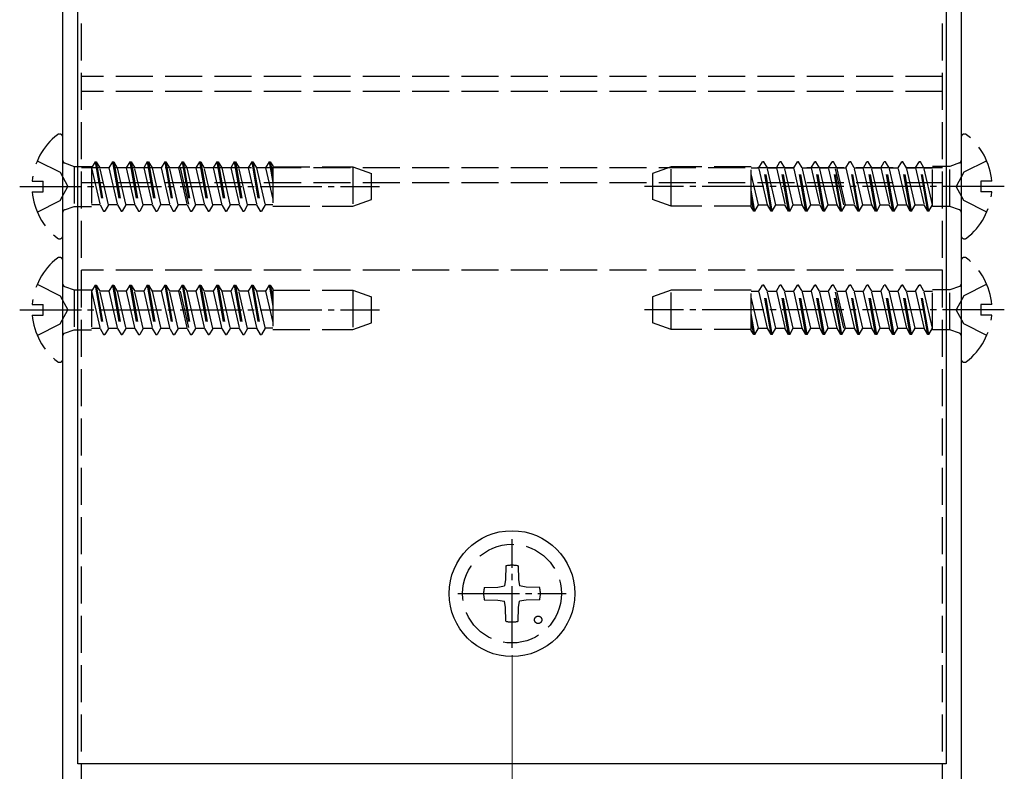
# Model space of a CAD drawing. Units: millimetres. Extents: x 0 to 8410, y 0 to 5940.
# Drawn here: x 6509 to 6589, y 2155 to 2216 of the extents above; entities that cross this region are included whole.
import ezdxf

# ---------------------------------------------------------------- set-up
doc = ezdxf.new("R2010")
doc.units = ezdxf.units.MM
doc.linetypes.add('YCENTER_1', pattern=[13, 10, -1, 1, -1])
doc.linetypes.add('YHIDDEN_1', pattern=[4, 3, -1])
for name, color, linetype, lineweight in [('YKK_11', 7, 'Continuous', 30), ('YKK_12', 2, 'Continuous', 13), ('YKK_13', 4, 'Continuous', 30)]:
    doc.layers.add(name, color=color, linetype=linetype, lineweight=lineweight)

msp = doc.modelspace()

# ---------------------------------------------------------------- linework, layer by layer
at = {"layer": 'YKK_11', "linetype": 'ByBlock', "lineweight": -2, "ltscale": 0.5}
for p, q in [((6512.6, 2148.275), (6512.6, 2227.817)), ((6585.4, 2227.817), (6585.4, 2148.275)), ((6513.8, 2156.017), (6513.8, 2225.817)), ((6584.2, 2225.817), (6584.2, 2156.017)), ((6584.2, 2156.017), (6513.8, 2156.017))]:
    msp.add_line(p, q, dxfattribs=at)
at = {"layer": 'YKK_12', "linetype": 'YCENTER_1', "ltscale": 5}
msp.add_line((6549, 2164.817), (6549, 2062.817), dxfattribs=at)
at = {"layer": 'YKK_13', "linetype": 'YHIDDEN_1'}
for p, q in [((6514.1, 2141.017), (6514.1, 2273.817)), ((6583.9, 2141.017), (6583.9, 2273.817)), ((6583.9, 2211.717), (6514.1, 2211.717)), ((6583.9, 2210.517), (6514.1, 2210.517)), ((6512.6, 2198.841), (6512.6, 2206.792)), ((6585.4, 2206.792), (6585.4, 2198.841)), ((6510.523, 2204.892), (6512.388, 2203.962)), ((6587.477, 2204.892), (6585.612, 2203.962)), ((6512.732, 2204.719), (6513.507, 2204.437)), ((6513.507, 2204.437), (6513.507, 2201.197)), ((6513.507, 2204.437), (6514.907, 2204.437)), ((6583.9, 2204.317), (6514.1, 2204.317)), ((6514.907, 2204.437), (6514.907, 2201.197)), ((6514.922, 2204.316), (6514.907, 2204.316)), ((6515.211, 2204.816), (6514.922, 2204.316)), ((6514.922, 2204.316), (6515.615, 2201.316)), ((6515.211, 2204.816), (6515.904, 2200.816)), ((6515.211, 2204.816), (6515.311, 2204.816)), ((6515.311, 2204.816), (6515.6, 2204.316)), ((6515.311, 2204.816), (6516.004, 2200.816)), ((6516.332, 2204.316), (6515.6, 2204.316)), ((6516.292, 2201.316), (6515.6, 2204.316)), ((6516.621, 2204.816), (6516.332, 2204.316)), ((6516.332, 2204.316), (6517.025, 2201.316)), ((6516.621, 2204.816), (6517.314, 2200.816)), ((6516.621, 2204.816), (6516.721, 2204.816)), ((6516.721, 2204.816), (6517.01, 2204.316)), ((6516.721, 2204.816), (6517.414, 2200.816)), ((6517.01, 2204.316), (6517.702, 2201.316)), ((6517.742, 2204.316), (6517.01, 2204.316)), ((6518.031, 2204.816), (6517.742, 2204.316)), ((6517.742, 2204.316), (6518.435, 2201.316)), ((6518.031, 2204.816), (6518.724, 2200.816)), ((6518.031, 2204.816), (6518.131, 2204.816)), ((6518.131, 2204.816), (6518.42, 2204.316)), ((6518.131, 2204.816), (6518.824, 2200.816)), ((6519.152, 2204.316), (6518.42, 2204.316)), ((6519.112, 2201.316), (6518.42, 2204.316)), ((6519.441, 2204.816), (6519.152, 2204.316)), ((6519.152, 2204.316), (6519.845, 2201.316)), ((6519.441, 2204.816), (6520.134, 2200.816)), ((6519.441, 2204.816), (6519.541, 2204.816)), ((6519.541, 2204.816), (6519.83, 2204.316)), ((6519.541, 2204.816), (6520.234, 2200.816)), ((6519.83, 2204.316), (6520.522, 2201.316)), ((6520.562, 2204.316), (6519.83, 2204.316)), ((6520.851, 2204.816), (6520.562, 2204.316)), ((6520.562, 2204.316), (6521.255, 2201.316)), ((6520.851, 2204.816), (6521.544, 2200.816)), ((6520.851, 2204.816), (6520.951, 2204.816)), ((6520.951, 2204.816), (6521.24, 2204.316)), ((6520.951, 2204.816), (6521.644, 2200.816)), ((6521.932, 2201.316), (6521.24, 2204.316)), ((6521.972, 2204.316), (6521.24, 2204.316)), ((6522.261, 2204.816), (6521.972, 2204.316)), ((6521.972, 2204.316), (6522.665, 2201.316)), ((6522.1, 2204.316), (6522.792, 2201.316)), ((6522.261, 2204.816), (6522.954, 2200.816)), ((6522.261, 2204.816), (6522.361, 2204.816)), ((6522.361, 2204.816), (6522.65, 2204.316)), ((6522.361, 2204.816), (6523.054, 2200.816)), ((6522.65, 2204.316), (6523.342, 2201.316)), ((6523.382, 2204.316), (6522.65, 2204.316)), ((6523.671, 2204.816), (6523.382, 2204.316)), ((6523.382, 2204.316), (6524.075, 2201.316)), ((6523.671, 2204.816), (6524.364, 2200.816)), ((6523.671, 2204.816), (6523.771, 2204.816)), ((6523.771, 2204.816), (6524.06, 2204.316)), ((6523.771, 2204.816), (6524.464, 2200.816)), ((6524.792, 2204.316), (6524.06, 2204.316)), ((6524.752, 2201.316), (6524.06, 2204.316)), ((6525.081, 2204.816), (6524.792, 2204.316)), ((6524.792, 2204.316), (6525.485, 2201.316)), ((6525.081, 2204.816), (6525.774, 2200.816)), ((6525.081, 2204.816), (6525.181, 2204.816)), ((6525.181, 2204.816), (6525.47, 2204.316)), ((6525.181, 2204.816), (6525.874, 2200.816)), ((6526.202, 2204.317), (6525.47, 2204.317)), ((6525.47, 2204.316), (6526.162, 2201.316)), ((6526.491, 2204.817), (6526.202, 2204.317)), ((6526.202, 2204.317), (6526.895, 2201.316)), ((6526.491, 2204.817), (6527.184, 2200.817)), ((6526.491, 2204.817), (6526.591, 2204.817)), ((6526.591, 2204.817), (6526.88, 2204.317)), ((6526.591, 2204.817), (6527.284, 2200.817)), ((6527.612, 2204.317), (6526.88, 2204.317)), ((6527.572, 2201.316), (6526.88, 2204.317)), ((6527.901, 2204.817), (6527.612, 2204.317)), ((6527.612, 2204.317), (6528.305, 2201.316)), ((6527.901, 2204.817), (6528.001, 2204.817)), ((6527.901, 2204.817), (6528.594, 2200.817)), ((6528.001, 2204.817), (6528.29, 2204.317)), ((6528.001, 2204.817), (6528.694, 2200.817)), ((6528.29, 2204.317), (6528.982, 2201.316)), ((6529.022, 2204.317), (6528.29, 2204.317)), ((6529.022, 2204.317), (6528.4, 2204.317)), ((6529.311, 2204.817), (6529.022, 2204.317)), ((6529.022, 2204.317), (6529.604, 2201.796)), ((6529.311, 2204.817), (6529.604, 2203.123)), ((6529.311, 2204.817), (6529.411, 2204.817)), ((6529.411, 2204.817), (6529.604, 2203.701)), ((6529.411, 2204.817), (6529.604, 2204.482)), ((6529.604, 2204.482), (6529.604, 2201.217)), ((6529.604, 2204.417), (6536.1, 2204.417)), ((6536.1, 2204.417), (6536.1, 2201.217)), ((6536.1, 2204.416), (6537.6, 2203.87)), ((6561.9, 2204.416), (6560.4, 2203.87)), ((6561.9, 2201.216), (6561.9, 2204.416)), ((6568.396, 2204.416), (6561.9, 2204.416)), ((6568.396, 2201.151), (6568.396, 2204.416)), ((6568.396, 2204.317), (6568.908, 2204.317)), ((6568.396, 2204.317), (6569.018, 2204.317)), ((6569.018, 2204.317), (6569.306, 2204.817)), ((6569.71, 2201.317), (6569.018, 2204.317)), ((6569.999, 2200.817), (6569.306, 2204.817)), ((6569.406, 2204.817), (6569.306, 2204.817)), ((6570.099, 2200.817), (6569.406, 2204.817)), ((6569.695, 2204.317), (6569.406, 2204.817)), ((6570.388, 2201.317), (6569.695, 2204.317)), ((6569.695, 2204.317), (6570.428, 2204.317)), ((6570.428, 2204.317), (6570.716, 2204.817)), ((6570.428, 2204.317), (6571.12, 2201.317)), ((6570.816, 2204.817), (6570.716, 2204.817)), ((6571.409, 2200.817), (6570.716, 2204.817)), ((6571.105, 2204.317), (6570.816, 2204.817)), ((6571.509, 2200.817), (6570.816, 2204.817)), ((6571.798, 2201.317), (6571.105, 2204.317)), ((6571.105, 2204.317), (6571.838, 2204.317)), ((6571.838, 2204.317), (6572.126, 2204.817)), ((6572.53, 2201.317), (6571.838, 2204.317)), ((6572.819, 2200.817), (6572.126, 2204.817)), ((6572.226, 2204.817), (6572.126, 2204.817)), ((6572.919, 2200.817), (6572.226, 2204.817)), ((6572.515, 2204.317), (6572.226, 2204.817)), ((6573.208, 2201.317), (6572.515, 2204.317)), ((6572.515, 2204.317), (6573.248, 2204.317)), ((6573.248, 2204.317), (6573.536, 2204.817)), ((6573.248, 2204.317), (6573.94, 2201.317)), ((6573.636, 2204.817), (6573.536, 2204.817)), ((6574.229, 2200.817), (6573.536, 2204.817)), ((6573.925, 2204.317), (6573.636, 2204.817)), ((6574.329, 2200.817), (6573.636, 2204.817)), ((6574.618, 2201.317), (6573.925, 2204.317)), ((6573.925, 2204.317), (6574.658, 2204.317)), ((6574.658, 2204.317), (6574.946, 2204.817)), ((6575.35, 2201.317), (6574.658, 2204.317)), ((6575.639, 2200.817), (6574.946, 2204.817)), ((6575.046, 2204.817), (6574.946, 2204.817)), ((6575.739, 2200.817), (6575.046, 2204.817)), ((6575.335, 2204.317), (6575.046, 2204.817)), ((6575.9, 2201.317), (6575.208, 2204.317)), ((6576.028, 2201.317), (6575.335, 2204.317)), ((6575.335, 2204.317), (6576.068, 2204.317)), ((6576.068, 2204.317), (6576.356, 2204.817)), ((6576.068, 2204.317), (6576.76, 2201.317)), ((6576.456, 2204.817), (6576.356, 2204.817)), ((6577.049, 2200.817), (6576.356, 2204.817)), ((6576.745, 2204.317), (6576.456, 2204.817)), ((6577.149, 2200.817), (6576.456, 2204.817)), ((6577.438, 2201.317), (6576.745, 2204.317)), ((6576.745, 2204.317), (6577.478, 2204.317)), ((6577.478, 2204.317), (6577.766, 2204.817)), ((6578.17, 2201.317), (6577.478, 2204.317)), ((6578.459, 2200.817), (6577.766, 2204.817)), ((6577.866, 2204.817), (6577.766, 2204.817)), ((6578.559, 2200.817), (6577.866, 2204.817)), ((6578.155, 2204.317), (6577.866, 2204.817)), ((6578.848, 2201.317), (6578.155, 2204.317)), ((6578.155, 2204.317), (6578.888, 2204.317)), ((6578.888, 2204.317), (6579.176, 2204.817)), ((6578.888, 2204.317), (6579.58, 2201.317)), ((6579.276, 2204.817), (6579.176, 2204.817)), ((6579.869, 2200.817), (6579.176, 2204.817)), ((6579.565, 2204.317), (6579.276, 2204.817)), ((6579.969, 2200.817), (6579.276, 2204.817)), ((6580.258, 2201.317), (6579.565, 2204.317)), ((6579.565, 2204.317), (6580.298, 2204.317)), ((6580.298, 2204.317), (6580.586, 2204.817)), ((6580.99, 2201.317), (6580.298, 2204.317)), ((6581.279, 2200.817), (6580.586, 2204.817)), ((6580.686, 2204.817), (6580.586, 2204.817)), ((6581.379, 2200.817), (6580.686, 2204.817)), ((6580.975, 2204.317), (6580.686, 2204.817)), ((6581.668, 2201.317), (6580.975, 2204.317)), ((6580.975, 2204.317), (6581.708, 2204.317)), ((6581.708, 2204.317), (6581.996, 2204.817)), ((6581.708, 2204.317), (6582.4, 2201.317)), ((6582.096, 2204.817), (6581.996, 2204.817)), ((6582.689, 2200.817), (6581.996, 2204.817)), ((6582.385, 2204.317), (6582.096, 2204.817)), ((6582.789, 2200.817), (6582.096, 2204.817)), ((6583.078, 2201.317), (6582.385, 2204.317)), ((6582.385, 2204.317), (6583.093, 2204.317)), ((6583.093, 2201.197), (6583.093, 2204.437)), ((6584.493, 2204.437), (6583.093, 2204.437)), ((6585.268, 2204.719), (6584.493, 2204.437)), ((6584.493, 2201.197), (6584.493, 2204.437)), ((6512.388, 2203.962), (6512.997, 2202.817)), ((6537.6, 2201.763), (6537.6, 2203.87)), ((6560.4, 2203.87), (6560.4, 2201.763)), ((6568.978, 2201.317), (6568.396, 2203.837)), ((6585.612, 2203.962), (6585.003, 2202.817)), ((6510.117, 2203.242), (6511, 2203.242)), ((6511, 2202.392), (6511, 2203.242)), ((6512.388, 2201.672), (6512.997, 2202.817)), ((6583.9, 2203.117), (6514.1, 2203.117)), ((6568.689, 2200.817), (6568.396, 2202.51)), ((6585.612, 2201.672), (6585.003, 2202.817)), ((6587.883, 2203.242), (6587, 2203.242)), ((6587, 2203.242), (6587, 2202.392)), ((6510.117, 2202.392), (6511, 2202.392)), ((6536.1, 2201.217), (6537.6, 2201.763)), ((6561.9, 2201.217), (6560.4, 2201.763)), ((6568.589, 2200.817), (6568.396, 2201.932)), ((6587.883, 2202.392), (6587, 2202.392)), ((6510.523, 2200.742), (6512.388, 2201.672)), ((6512.732, 2200.915), (6513.507, 2201.197)), ((6513.507, 2201.197), (6514.907, 2201.197)), ((6515.615, 2201.316), (6514.907, 2201.316)), ((6515.615, 2201.316), (6515.904, 2200.816)), ((6516.292, 2201.316), (6516.004, 2200.816)), ((6517.025, 2201.316), (6516.292, 2201.316)), ((6517.025, 2201.316), (6517.314, 2200.816)), ((6517.702, 2201.316), (6517.414, 2200.816)), ((6518.435, 2201.316), (6517.702, 2201.316)), ((6518.435, 2201.316), (6518.724, 2200.816)), ((6519.112, 2201.316), (6518.824, 2200.816)), ((6519.845, 2201.316), (6519.112, 2201.316)), ((6519.845, 2201.316), (6520.134, 2200.816)), ((6520.522, 2201.316), (6520.234, 2200.816)), ((6521.255, 2201.316), (6520.522, 2201.316)), ((6521.255, 2201.316), (6521.544, 2200.816)), ((6521.932, 2201.316), (6521.644, 2200.816)), ((6522.665, 2201.316), (6521.932, 2201.316)), ((6522.665, 2201.316), (6522.954, 2200.816)), ((6523.342, 2201.316), (6523.054, 2200.816)), ((6524.075, 2201.316), (6523.342, 2201.316)), ((6524.075, 2201.316), (6524.364, 2200.816)), ((6524.752, 2201.316), (6524.464, 2200.816)), ((6525.485, 2201.316), (6524.752, 2201.316)), ((6525.485, 2201.316), (6525.774, 2200.816)), ((6526.162, 2201.316), (6525.874, 2200.816)), ((6526.895, 2201.316), (6526.162, 2201.316)), ((6526.895, 2201.316), (6527.184, 2200.817)), ((6527.572, 2201.316), (6527.284, 2200.817)), ((6528.305, 2201.316), (6527.572, 2201.316)), ((6528.305, 2201.317), (6528.594, 2200.817)), ((6528.982, 2201.317), (6528.694, 2200.817)), ((6529.604, 2201.317), (6528.982, 2201.317)), ((6529.604, 2201.317), (6529.092, 2201.317)), ((6529.604, 2201.217), (6536.1, 2201.217)), ((6568.396, 2201.216), (6561.9, 2201.216)), ((6568.589, 2200.817), (6568.396, 2201.151)), ((6568.689, 2200.817), (6568.978, 2201.317)), ((6568.978, 2201.317), (6569.6, 2201.317)), ((6568.978, 2201.317), (6569.71, 2201.317)), ((6569.999, 2200.817), (6569.71, 2201.317)), ((6570.099, 2200.817), (6570.388, 2201.317)), ((6570.388, 2201.317), (6571.12, 2201.317)), ((6571.409, 2200.817), (6571.12, 2201.317)), ((6571.509, 2200.817), (6571.798, 2201.317)), ((6571.798, 2201.317), (6572.53, 2201.317)), ((6572.819, 2200.817), (6572.53, 2201.317)), ((6572.919, 2200.817), (6573.208, 2201.317)), ((6573.208, 2201.317), (6573.94, 2201.317)), ((6574.229, 2200.817), (6573.94, 2201.317)), ((6574.329, 2200.817), (6574.618, 2201.317)), ((6574.618, 2201.317), (6575.35, 2201.317)), ((6575.639, 2200.817), (6575.35, 2201.317)), ((6575.739, 2200.817), (6576.028, 2201.317)), ((6576.028, 2201.317), (6576.76, 2201.317)), ((6577.049, 2200.817), (6576.76, 2201.317)), ((6577.149, 2200.817), (6577.438, 2201.317)), ((6577.438, 2201.317), (6578.17, 2201.317)), ((6578.459, 2200.817), (6578.17, 2201.317)), ((6578.559, 2200.817), (6578.848, 2201.317)), ((6578.848, 2201.317), (6579.58, 2201.317)), ((6579.869, 2200.817), (6579.58, 2201.317)), ((6579.969, 2200.817), (6580.258, 2201.317)), ((6580.258, 2201.317), (6580.99, 2201.317)), ((6581.279, 2200.817), (6580.99, 2201.317)), ((6581.379, 2200.817), (6581.668, 2201.317)), ((6581.668, 2201.317), (6582.4, 2201.317)), ((6582.689, 2200.817), (6582.4, 2201.317)), ((6582.789, 2200.817), (6583.078, 2201.317)), ((6583.078, 2201.317), (6583.093, 2201.317)), ((6584.493, 2201.197), (6583.093, 2201.197)), ((6585.268, 2200.915), (6584.493, 2201.197)), ((6587.477, 2200.742), (6585.612, 2201.672)), ((6515.904, 2200.816), (6516.004, 2200.816)), ((6517.314, 2200.816), (6517.414, 2200.816)), ((6518.724, 2200.816), (6518.824, 2200.816)), ((6520.134, 2200.816), (6520.234, 2200.816)), ((6521.544, 2200.816), (6521.644, 2200.816)), ((6522.954, 2200.816), (6523.054, 2200.816)), ((6524.364, 2200.816), (6524.464, 2200.816)), ((6525.774, 2200.816), (6525.874, 2200.816)), ((6527.184, 2200.817), (6527.284, 2200.817)), ((6528.594, 2200.817), (6528.694, 2200.817)), ((6568.689, 2200.817), (6568.589, 2200.817)), ((6570.099, 2200.817), (6569.999, 2200.817)), ((6571.509, 2200.817), (6571.409, 2200.817)), ((6572.919, 2200.817), (6572.819, 2200.817)), ((6574.329, 2200.817), (6574.229, 2200.817)), ((6575.739, 2200.817), (6575.639, 2200.817)), ((6577.149, 2200.817), (6577.049, 2200.817)), ((6578.559, 2200.817), (6578.459, 2200.817)), ((6579.969, 2200.817), (6579.869, 2200.817)), ((6581.379, 2200.817), (6581.279, 2200.817)), ((6582.789, 2200.817), (6582.689, 2200.817)), ((6512.6, 2188.841), (6512.6, 2196.792)), ((6585.4, 2196.792), (6585.4, 2188.841)), ((6583.9, 2196.017), (6514.1, 2196.017)), ((6510.523, 2194.892), (6512.388, 2193.962)), ((6512.732, 2194.719), (6513.507, 2194.437)), ((6515.211, 2194.816), (6514.922, 2194.316)), ((6515.211, 2194.816), (6515.904, 2190.816)), ((6515.211, 2194.816), (6515.311, 2194.816)), ((6515.311, 2194.816), (6515.6, 2194.316)), ((6515.311, 2194.816), (6516.004, 2190.816)), ((6516.621, 2194.816), (6516.332, 2194.316)), ((6516.621, 2194.816), (6517.314, 2190.816)), ((6516.621, 2194.816), (6516.721, 2194.816)), ((6516.721, 2194.816), (6517.01, 2194.316)), ((6516.721, 2194.816), (6517.414, 2190.816)), ((6518.031, 2194.816), (6517.742, 2194.316)), ((6518.031, 2194.816), (6518.724, 2190.816)), ((6518.031, 2194.816), (6518.131, 2194.816)), ((6518.131, 2194.816), (6518.42, 2194.316)), ((6518.131, 2194.816), (6518.824, 2190.816)), ((6519.441, 2194.816), (6519.152, 2194.316)), ((6519.441, 2194.816), (6520.134, 2190.816)), ((6519.441, 2194.816), (6519.541, 2194.816)), ((6519.541, 2194.816), (6519.83, 2194.316)), ((6519.541, 2194.816), (6520.234, 2190.816)), ((6520.851, 2194.816), (6520.562, 2194.316)), ((6520.851, 2194.816), (6521.544, 2190.816)), ((6520.851, 2194.816), (6520.951, 2194.816)), ((6520.951, 2194.816), (6521.24, 2194.316)), ((6520.951, 2194.816), (6521.644, 2190.816)), ((6522.261, 2194.816), (6521.972, 2194.316)), ((6522.261, 2194.816), (6522.954, 2190.816)), ((6522.261, 2194.816), (6522.361, 2194.816)), ((6522.361, 2194.816), (6522.65, 2194.316)), ((6522.361, 2194.816), (6523.054, 2190.816)), ((6523.671, 2194.816), (6523.382, 2194.316)), ((6523.671, 2194.816), (6524.364, 2190.816)), ((6523.671, 2194.816), (6523.771, 2194.816)), ((6523.771, 2194.816), (6524.06, 2194.316)), ((6523.771, 2194.816), (6524.464, 2190.816)), ((6525.081, 2194.816), (6524.792, 2194.316)), ((6525.081, 2194.816), (6525.774, 2190.816)), ((6525.081, 2194.816), (6525.181, 2194.816)), ((6525.181, 2194.816), (6525.47, 2194.316)), ((6525.181, 2194.816), (6525.874, 2190.816)), ((6526.491, 2194.817), (6526.202, 2194.317)), ((6526.491, 2194.817), (6527.184, 2190.817)), ((6526.491, 2194.817), (6526.591, 2194.817)), ((6526.591, 2194.817), (6526.88, 2194.317)), ((6526.591, 2194.817), (6527.284, 2190.817)), ((6527.901, 2194.817), (6527.612, 2194.317)), ((6527.901, 2194.817), (6528.001, 2194.817)), ((6527.901, 2194.817), (6528.594, 2190.817)), ((6528.001, 2194.817), (6528.29, 2194.317)), ((6528.001, 2194.817), (6528.694, 2190.817)), ((6529.311, 2194.817), (6529.022, 2194.317)), ((6529.311, 2194.817), (6529.604, 2193.123)), ((6529.311, 2194.817), (6529.411, 2194.817)), ((6529.411, 2194.817), (6529.604, 2193.701)), ((6529.411, 2194.817), (6529.604, 2194.482)), ((6569.018, 2194.317), (6569.306, 2194.817)), ((6569.999, 2190.817), (6569.306, 2194.817)), ((6569.406, 2194.817), (6569.306, 2194.817)), ((6570.099, 2190.817), (6569.406, 2194.817)), ((6569.695, 2194.317), (6569.406, 2194.817)), ((6570.428, 2194.317), (6570.716, 2194.817)), ((6570.816, 2194.817), (6570.716, 2194.817)), ((6571.409, 2190.817), (6570.716, 2194.817)), ((6571.105, 2194.317), (6570.816, 2194.817)), ((6571.509, 2190.817), (6570.816, 2194.817)), ((6571.838, 2194.317), (6572.126, 2194.817)), ((6572.819, 2190.817), (6572.126, 2194.817)), ((6572.226, 2194.817), (6572.126, 2194.817)), ((6572.919, 2190.817), (6572.226, 2194.817)), ((6572.515, 2194.317), (6572.226, 2194.817)), ((6573.248, 2194.317), (6573.536, 2194.817)), ((6573.636, 2194.817), (6573.536, 2194.817)), ((6574.229, 2190.817), (6573.536, 2194.817)), ((6573.925, 2194.317), (6573.636, 2194.817)), ((6574.329, 2190.817), (6573.636, 2194.817)), ((6574.658, 2194.317), (6574.946, 2194.817)), ((6575.639, 2190.817), (6574.946, 2194.817)), ((6575.046, 2194.817), (6574.946, 2194.817)), ((6575.739, 2190.817), (6575.046, 2194.817)), ((6575.335, 2194.317), (6575.046, 2194.817)), ((6576.068, 2194.317), (6576.356, 2194.817)), ((6576.456, 2194.817), (6576.356, 2194.817)), ((6577.049, 2190.817), (6576.356, 2194.817)), ((6576.745, 2194.317), (6576.456, 2194.817)), ((6577.149, 2190.817), (6576.456, 2194.817)), ((6577.478, 2194.317), (6577.766, 2194.817)), ((6578.459, 2190.817), (6577.766, 2194.817)), ((6577.866, 2194.817), (6577.766, 2194.817)), ((6578.559, 2190.817), (6577.866, 2194.817)), ((6578.155, 2194.317), (6577.866, 2194.817)), ((6578.888, 2194.317), (6579.176, 2194.817)), ((6579.276, 2194.817), (6579.176, 2194.817)), ((6579.869, 2190.817), (6579.176, 2194.817)), ((6579.565, 2194.317), (6579.276, 2194.817)), ((6579.969, 2190.817), (6579.276, 2194.817)), ((6580.298, 2194.317), (6580.586, 2194.817)), ((6581.279, 2190.817), (6580.586, 2194.817)), ((6580.686, 2194.817), (6580.586, 2194.817)), ((6581.379, 2190.817), (6580.686, 2194.817)), ((6580.975, 2194.317), (6580.686, 2194.817)), ((6581.708, 2194.317), (6581.996, 2194.817)), ((6582.096, 2194.817), (6581.996, 2194.817)), ((6582.689, 2190.817), (6581.996, 2194.817)), ((6582.385, 2194.317), (6582.096, 2194.817)), ((6582.789, 2190.817), (6582.096, 2194.817)), ((6585.268, 2194.719), (6584.493, 2194.437)), ((6587.477, 2194.892), (6585.612, 2193.962)), ((6512.388, 2193.962), (6512.997, 2192.817)), ((6513.507, 2194.437), (6513.507, 2191.197)), ((6513.507, 2194.437), (6514.907, 2194.437)), ((6514.907, 2194.437), (6514.907, 2191.197)), ((6514.922, 2194.316), (6514.907, 2194.316)), ((6514.922, 2194.316), (6515.615, 2191.316)), ((6516.332, 2194.316), (6515.6, 2194.316)), ((6516.292, 2191.316), (6515.6, 2194.316)), ((6516.332, 2194.316), (6517.025, 2191.316)), ((6517.01, 2194.316), (6517.702, 2191.316)), ((6517.742, 2194.316), (6517.01, 2194.316)), ((6517.742, 2194.316), (6518.435, 2191.316)), ((6519.152, 2194.316), (6518.42, 2194.316)), ((6519.112, 2191.316), (6518.42, 2194.316)), ((6519.152, 2194.316), (6519.845, 2191.316)), ((6519.83, 2194.316), (6520.522, 2191.316)), ((6520.562, 2194.316), (6519.83, 2194.316)), ((6520.562, 2194.316), (6521.255, 2191.316)), ((6521.932, 2191.316), (6521.24, 2194.316)), ((6521.972, 2194.316), (6521.24, 2194.316)), ((6521.972, 2194.316), (6522.665, 2191.316)), ((6522.1, 2194.316), (6522.792, 2191.316)), ((6522.65, 2194.316), (6523.342, 2191.316)), ((6523.382, 2194.316), (6522.65, 2194.316)), ((6523.382, 2194.316), (6524.075, 2191.316)), ((6524.792, 2194.316), (6524.06, 2194.316)), ((6524.752, 2191.316), (6524.06, 2194.316)), ((6524.792, 2194.316), (6525.485, 2191.316)), ((6526.202, 2194.317), (6525.47, 2194.317)), ((6525.47, 2194.316), (6526.162, 2191.316)), ((6526.202, 2194.317), (6526.895, 2191.316)), ((6527.612, 2194.317), (6526.88, 2194.317)), ((6527.572, 2191.316), (6526.88, 2194.317)), ((6527.612, 2194.317), (6528.305, 2191.316)), ((6528.29, 2194.317), (6528.982, 2191.316)), ((6529.022, 2194.317), (6528.29, 2194.317)), ((6529.022, 2194.317), (6528.4, 2194.317)), ((6529.022, 2194.317), (6529.604, 2191.796)), ((6529.604, 2194.482), (6529.604, 2191.217)), ((6529.604, 2194.417), (6536.1, 2194.417)), ((6536.1, 2194.417), (6536.1, 2191.217)), ((6536.1, 2194.416), (6537.6, 2193.87)), ((6537.6, 2191.763), (6537.6, 2193.87)), ((6561.9, 2194.416), (6560.4, 2193.87)), ((6560.4, 2193.87), (6560.4, 2191.763)), ((6561.9, 2191.216), (6561.9, 2194.416)), ((6568.396, 2194.416), (6561.9, 2194.416)), ((6568.396, 2191.151), (6568.396, 2194.416)), ((6568.396, 2194.317), (6568.908, 2194.317)), ((6568.396, 2194.317), (6569.018, 2194.317)), ((6568.978, 2191.317), (6568.396, 2193.837)), ((6569.71, 2191.317), (6569.018, 2194.317)), ((6570.388, 2191.317), (6569.695, 2194.317)), ((6569.695, 2194.317), (6570.428, 2194.317)), ((6570.428, 2194.317), (6571.12, 2191.317)), ((6571.798, 2191.317), (6571.105, 2194.317)), ((6571.105, 2194.317), (6571.838, 2194.317)), ((6572.53, 2191.317), (6571.838, 2194.317)), ((6573.208, 2191.317), (6572.515, 2194.317)), ((6572.515, 2194.317), (6573.248, 2194.317)), ((6573.248, 2194.317), (6573.94, 2191.317)), ((6574.618, 2191.317), (6573.925, 2194.317)), ((6573.925, 2194.317), (6574.658, 2194.317)), ((6575.35, 2191.317), (6574.658, 2194.317)), ((6575.9, 2191.317), (6575.208, 2194.317)), ((6576.028, 2191.317), (6575.335, 2194.317)), ((6575.335, 2194.317), (6576.068, 2194.317)), ((6576.068, 2194.317), (6576.76, 2191.317)), ((6577.438, 2191.317), (6576.745, 2194.317)), ((6576.745, 2194.317), (6577.478, 2194.317)), ((6578.17, 2191.317), (6577.478, 2194.317)), ((6578.848, 2191.317), (6578.155, 2194.317)), ((6578.155, 2194.317), (6578.888, 2194.317)), ((6578.888, 2194.317), (6579.58, 2191.317)), ((6580.258, 2191.317), (6579.565, 2194.317)), ((6579.565, 2194.317), (6580.298, 2194.317)), ((6580.99, 2191.317), (6580.298, 2194.317)), ((6581.668, 2191.317), (6580.975, 2194.317)), ((6580.975, 2194.317), (6581.708, 2194.317)), ((6581.708, 2194.317), (6582.4, 2191.317)), ((6583.078, 2191.317), (6582.385, 2194.317)), ((6582.385, 2194.317), (6583.093, 2194.317)), ((6583.093, 2191.197), (6583.093, 2194.437)), ((6584.493, 2194.437), (6583.093, 2194.437)), ((6584.493, 2191.197), (6584.493, 2194.437)), ((6585.612, 2193.962), (6585.003, 2192.817)), ((6510.117, 2193.242), (6511, 2193.242)), ((6511, 2192.392), (6511, 2193.242)), ((6587.883, 2193.242), (6587, 2193.242)), ((6587, 2193.242), (6587, 2192.392)), ((6510.117, 2192.392), (6511, 2192.392)), ((6512.388, 2191.672), (6512.997, 2192.817)), ((6568.689, 2190.817), (6568.396, 2192.51)), ((6585.612, 2191.672), (6585.003, 2192.817)), ((6587.883, 2192.392), (6587, 2192.392)), ((6510.523, 2190.742), (6512.388, 2191.672)), ((6515.615, 2191.316), (6514.907, 2191.316)), ((6515.615, 2191.316), (6515.904, 2190.816)), ((6516.292, 2191.316), (6516.004, 2190.816)), ((6517.025, 2191.316), (6516.292, 2191.316)), ((6517.025, 2191.316), (6517.314, 2190.816)), ((6517.702, 2191.316), (6517.414, 2190.816)), ((6518.435, 2191.316), (6517.702, 2191.316)), ((6518.435, 2191.316), (6518.724, 2190.816)), ((6519.112, 2191.316), (6518.824, 2190.816)), ((6519.845, 2191.316), (6519.112, 2191.316)), ((6519.845, 2191.316), (6520.134, 2190.816)), ((6520.522, 2191.316), (6520.234, 2190.816)), ((6521.255, 2191.316), (6520.522, 2191.316)), ((6521.255, 2191.316), (6521.544, 2190.816)), ((6521.932, 2191.316), (6521.644, 2190.816)), ((6522.665, 2191.316), (6521.932, 2191.316)), ((6522.665, 2191.316), (6522.954, 2190.816)), ((6523.342, 2191.316), (6523.054, 2190.816)), ((6524.075, 2191.316), (6523.342, 2191.316)), ((6524.075, 2191.316), (6524.364, 2190.816)), ((6524.752, 2191.316), (6524.464, 2190.816)), ((6525.485, 2191.316), (6524.752, 2191.316)), ((6525.485, 2191.316), (6525.774, 2190.816)), ((6526.162, 2191.316), (6525.874, 2190.816)), ((6526.895, 2191.316), (6526.162, 2191.316)), ((6526.895, 2191.316), (6527.184, 2190.817)), ((6527.572, 2191.316), (6527.284, 2190.817)), ((6528.305, 2191.316), (6527.572, 2191.316)), ((6528.305, 2191.317), (6528.594, 2190.817)), ((6528.982, 2191.317), (6528.694, 2190.817)), ((6529.604, 2191.317), (6528.982, 2191.317)), ((6529.604, 2191.317), (6529.092, 2191.317)), ((6536.1, 2191.217), (6537.6, 2191.763)), ((6561.9, 2191.217), (6560.4, 2191.763)), ((6568.589, 2190.817), (6568.396, 2191.932)), ((6568.689, 2190.817), (6568.978, 2191.317)), ((6568.978, 2191.317), (6569.6, 2191.317)), ((6568.978, 2191.317), (6569.71, 2191.317)), ((6569.999, 2190.817), (6569.71, 2191.317)), ((6570.099, 2190.817), (6570.388, 2191.317)), ((6570.388, 2191.317), (6571.12, 2191.317)), ((6571.409, 2190.817), (6571.12, 2191.317)), ((6571.509, 2190.817), (6571.798, 2191.317)), ((6571.798, 2191.317), (6572.53, 2191.317)), ((6572.819, 2190.817), (6572.53, 2191.317)), ((6572.919, 2190.817), (6573.208, 2191.317)), ((6573.208, 2191.317), (6573.94, 2191.317)), ((6574.229, 2190.817), (6573.94, 2191.317)), ((6574.329, 2190.817), (6574.618, 2191.317)), ((6574.618, 2191.317), (6575.35, 2191.317)), ((6575.639, 2190.817), (6575.35, 2191.317)), ((6575.739, 2190.817), (6576.028, 2191.317)), ((6576.028, 2191.317), (6576.76, 2191.317)), ((6577.049, 2190.817), (6576.76, 2191.317)), ((6577.149, 2190.817), (6577.438, 2191.317)), ((6577.438, 2191.317), (6578.17, 2191.317)), ((6578.459, 2190.817), (6578.17, 2191.317)), ((6578.559, 2190.817), (6578.848, 2191.317)), ((6578.848, 2191.317), (6579.58, 2191.317)), ((6579.869, 2190.817), (6579.58, 2191.317)), ((6579.969, 2190.817), (6580.258, 2191.317)), ((6580.258, 2191.317), (6580.99, 2191.317)), ((6581.279, 2190.817), (6580.99, 2191.317)), ((6581.379, 2190.817), (6581.668, 2191.317)), ((6581.668, 2191.317), (6582.4, 2191.317)), ((6582.689, 2190.817), (6582.4, 2191.317)), ((6582.789, 2190.817), (6583.078, 2191.317)), ((6583.078, 2191.317), (6583.093, 2191.317)), ((6587.477, 2190.742), (6585.612, 2191.672)), ((6512.732, 2190.915), (6513.507, 2191.197)), ((6513.507, 2191.197), (6514.907, 2191.197)), ((6515.904, 2190.816), (6516.004, 2190.816)), ((6517.314, 2190.816), (6517.414, 2190.816)), ((6518.724, 2190.816), (6518.824, 2190.816)), ((6520.134, 2190.816), (6520.234, 2190.816)), ((6521.544, 2190.816), (6521.644, 2190.816)), ((6522.954, 2190.816), (6523.054, 2190.816)), ((6524.364, 2190.816), (6524.464, 2190.816)), ((6525.774, 2190.816), (6525.874, 2190.816)), ((6527.184, 2190.817), (6527.284, 2190.817)), ((6528.594, 2190.817), (6528.694, 2190.817)), ((6529.604, 2191.217), (6536.1, 2191.217)), ((6568.396, 2191.216), (6561.9, 2191.216)), ((6568.589, 2190.817), (6568.396, 2191.151)), ((6568.689, 2190.817), (6568.589, 2190.817)), ((6570.099, 2190.817), (6569.999, 2190.817)), ((6571.509, 2190.817), (6571.409, 2190.817)), ((6572.919, 2190.817), (6572.819, 2190.817)), ((6574.329, 2190.817), (6574.229, 2190.817)), ((6575.739, 2190.817), (6575.639, 2190.817)), ((6577.149, 2190.817), (6577.049, 2190.817)), ((6578.559, 2190.817), (6578.459, 2190.817)), ((6579.969, 2190.817), (6579.869, 2190.817)), ((6581.379, 2190.817), (6581.279, 2190.817)), ((6582.789, 2190.817), (6582.689, 2190.817)), ((6584.493, 2191.197), (6583.093, 2191.197)), ((6585.268, 2190.915), (6584.493, 2191.197)), ((6548.5, 2172.062), (6548.481, 2170.954)), ((6549.5, 2172.062), (6549.519, 2170.954)), ((6548.481, 2170.954), (6548.38, 2170.436)), ((6549.519, 2170.954), (6549.62, 2170.436)), ((6546.755, 2170.317), (6547.863, 2170.336)), ((6547.863, 2170.336), (6548.38, 2170.436)), ((6550.137, 2170.336), (6549.62, 2170.436)), ((6551.245, 2170.317), (6550.137, 2170.336)), ((6546.755, 2169.317), (6547.863, 2169.297)), ((6547.863, 2169.297), (6548.38, 2169.197)), ((6548.481, 2168.68), (6548.38, 2169.197)), ((6549.519, 2168.68), (6549.62, 2169.197)), ((6550.137, 2169.297), (6549.62, 2169.197)), ((6551.245, 2169.317), (6550.137, 2169.297)), ((6548.5, 2167.572), (6548.481, 2168.68)), ((6549.5, 2167.572), (6549.519, 2168.68))]:
    msp.add_line(p, q, dxfattribs=at)
at = {"layer": 'YKK_13', "linetype": 'YCENTER_1', "ltscale": 0.5}
for p, q in [((6509.1, 2202.817), (6538.261, 2202.817)), ((6588.9, 2202.817), (6559.739, 2202.817)), ((6509.1, 2192.817), (6538.261, 2192.817)), ((6588.9, 2192.817), (6559.739, 2192.817)), ((6549, 2165.417), (6549, 2174.217)), ((6544.6, 2169.817), (6553.4, 2169.817))]:
    msp.add_line(p, q, dxfattribs=at)
at = {"layer": 'YKK_13'}
msp.add_circle((6549, 2169.817), 5.1, dxfattribs=at)
at = {"layer": 'YKK_13', "linetype": 'YHIDDEN_1'}
for centre, radius in [((6549, 2169.817), 4), ((6551.121, 2167.695), 0.3)]:
    msp.add_circle(centre, radius, dxfattribs=at)
for centre, radius, start, end in [((6515.4, 2202.817), 5.3, 127.71409, 175.40059), ((6512.326, 2206.792), 0.274, 0, 127.71409), ((6585.674, 2206.792), 0.274, 52.28591, 180), ((6582.6, 2202.817), 5.3, 4.59941, 52.28591), ((6512.8, 2204.907), 0.2, 180, 250), ((6585.2, 2204.907), 0.2, 290, 0), ((6515.4, 2202.817), 5.3, 184.59941, 232.28591), ((6582.6, 2202.817), 5.3, 307.71409, 355.40059), ((6512.8, 2200.727), 0.2, 110, 180), ((6585.2, 2200.727), 0.2, 0, 70), ((6512.326, 2198.841), 0.274, 232.28591, 0), ((6585.674, 2198.841), 0.274, 180, 307.71409), ((6515.4, 2192.817), 5.3, 127.71409, 175.40059), ((6512.326, 2196.792), 0.274, 0, 127.71409), ((6585.674, 2196.792), 0.274, 52.28591, 180), ((6582.6, 2192.817), 5.3, 4.59941, 52.28591), ((6512.8, 2194.907), 0.2, 180, 250), ((6585.2, 2194.907), 0.2, 290, 0), ((6515.4, 2192.817), 5.3, 184.59941, 232.28591), ((6582.6, 2192.817), 5.3, 307.71409, 355.40059), ((6512.8, 2190.727), 0.2, 110, 180), ((6585.2, 2190.727), 0.2, 0, 70), ((6512.326, 2188.841), 0.274, 232.28591, 0), ((6585.674, 2188.841), 0.274, 180, 307.71409), ((6549, 2169.817), 2.3, 77.44414, 102.55586), ((6549, 2169.817), 2.3, 167.44414, 192.55586), ((6549, 2169.817), 2.3, 347.44414, 12.55586), ((6549, 2169.817), 2.3, 257.44414, 282.55586)]:
    msp.add_arc(centre, radius, start, end, dxfattribs=at)

doc.saveas('drawing.dxf')
